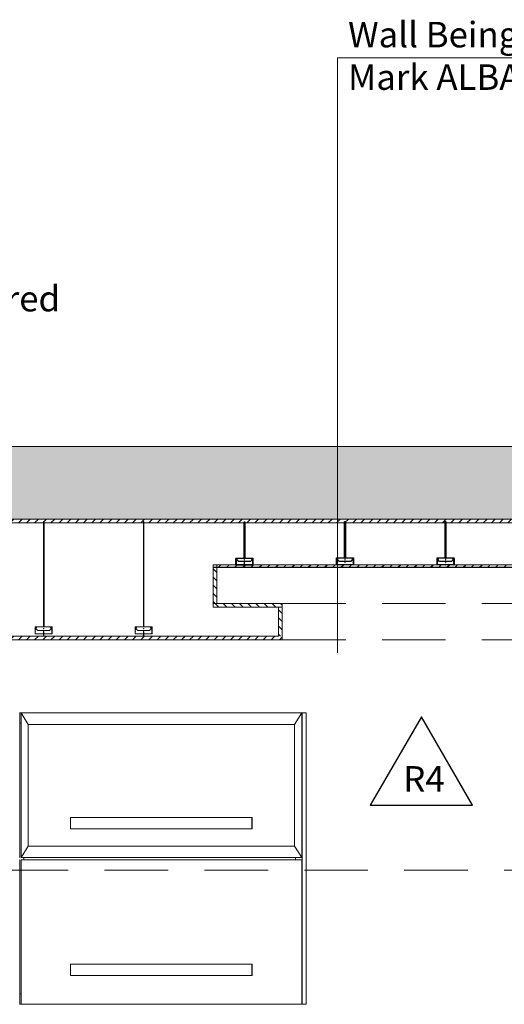
# Model space of a CAD drawing. Units: millimetres. Extents: x 1786 to 2031, y 663 to 768.
# Drawn here: x 1869 to 1870, y 680 to 682 of the extents above; entities that cross this region are included whole.
import ezdxf

# ---------------------------------------------------------------- set-up
doc = ezdxf.new("R2010")
doc.units = ezdxf.units.MM
doc.header["$LTSCALE"] = 0.7
doc.linetypes.add('CONTINUA', pattern=[0])
doc.linetypes.add('LÍNEAS_OCULTAS2', pattern=[0.1875, 0.125, -0.0625])
doc.layers.add('MUEBLES', color=6, linetype='Continuous')
doc.layers.add('TABIQUE DURLOCK', color=8, linetype='Continuous')
pattern_1 = [(135, (3737.932825, -3.196128), (0.01122532015, 0.01122532015), [])]
pattern_2 = [(45, (0, -3), (-0.01122532015, 0.01122532015), [])]

msp = doc.modelspace()

# ---------------------------------------------------------------- hatches: boundary and pattern name
at = {"lineweight": 0}
h = msp.add_hatch(dxfattribs=at)
h.set_pattern_fill('ANSI31', color=252, scale=0.001, style=0)
h.set_pattern_definition([(45, (1358.81904766, 464.86402353), (-8.8388347648e-05, 8.8388347648e-05), [])])
h.paths.add_polyline_path([(1868.8566, 680.531), (1868.8551, 680.53), (1868.8591, 680.53), (1868.8576, 680.531), (1868.8576, 680.5367), (1868.8571, 680.5372), (1868.8566, 680.5367)])
h.paths.add_polyline_path([(1868.8576, 680.543), (1868.8571, 680.5445), (1868.8566, 680.543), (1868.8566, 680.5375), (1868.8567, 680.5376, -0.414214), (1868.8574, 680.5376), (1868.8576, 680.5375)])
h.paths.add_polyline_path([(1868.8571, 680.5372), (1868.8576, 680.5367), (1868.8576, 680.5375), (1868.8574, 680.5376, 0.406245), (1868.8567, 680.5376), (1868.8566, 680.5375), (1868.8566, 680.5367)])
h = msp.add_hatch(dxfattribs=at)
h.set_pattern_fill('ANSI31', color=252, scale=0.001, style=0)
h.set_pattern_definition([(45, (1359.09423486, 464.86399088), (-8.8388347648e-05, 8.8388347648e-05), [])])
h.paths.add_polyline_path([(1869.1317, 680.531), (1869.1302, 680.53), (1869.1342, 680.53), (1869.1327, 680.531), (1869.1327, 680.5367), (1869.1322, 680.5372), (1869.1317, 680.5367)])
h.paths.add_polyline_path([(1869.1327, 680.543), (1869.1322, 680.5445), (1869.1317, 680.543), (1869.1317, 680.5374), (1869.1319, 680.5376, -0.414214), (1869.1326, 680.5376), (1869.1327, 680.5374)])
h.paths.add_polyline_path([(1869.1322, 680.5372), (1869.1327, 680.5367), (1869.1327, 680.5374), (1869.1326, 680.5376, 0.406245), (1869.1319, 680.5376), (1869.1317, 680.5374), (1869.1317, 680.5367)])
at = {"layer": 'MUEBLES'}
msp.add_hatch(color=251, dxfattribs=at).paths.add_polyline_path([(1872.3168, 680.8529), (1872.3168, 681.0524), (1862.2573, 681.0529), (1862.2573, 680.8529)])
h = msp.add_hatch(dxfattribs=at)
h.set_pattern_fill('ANSI31', color=0, scale=0.005, style=0)
h.set_pattern_definition(pattern_2)
h.paths.add_polyline_path([(1870.3226, 680.8529), (1862.4573, 680.8529), (1862.4573, 680.8427), (1870.3226, 680.8427)])
h = msp.add_hatch(dxfattribs=at)
h.set_pattern_fill('ANSI31', color=0, scale=0.005, style=0)
h.set_pattern_definition(pattern_2)
h.paths.add_polyline_path([(1869.3236, 680.7269), (1869.3236, 680.7201), (1870.3226, 680.7201), (1870.3226, 680.7269)])
h = msp.add_hatch(dxfattribs=at)
h.set_pattern_fill('ANSI31', color=0, scale=0.005, style=0)
h.set_pattern_definition([(45, (0, -3.322683), (-0.01122532015, 0.01122532015), [])])
h.paths.add_polyline_path([(1865.5866, 680.5302), (1865.5866, 680.52), (1869.5135, 680.52), (1869.5135, 680.5302)])
at = {"layer": 'TABIQUE DURLOCK', "linetype": 'CONTINUA', "lineweight": 9}
h = msp.add_hatch(dxfattribs=at)
h.set_pattern_fill('ANSI31', color=250, scale=0.005, style=0)
h.set_pattern_definition(pattern_1)
h.paths.add_polyline_path([(1869.3236, 680.7269), (1869.3336, 680.7269), (1869.3336, 680.62), (1869.3236, 680.62)])
h = msp.add_hatch(dxfattribs=at)
h.set_pattern_fill('ANSI31', color=250, scale=0.005, style=0)
h.set_pattern_definition(pattern_1)
h.paths.add_polyline_path([(1869.3236, 680.62), (1869.5135, 680.62), (1869.5135, 680.61), (1869.3236, 680.61)])
h = msp.add_hatch(dxfattribs=at)
h.set_pattern_fill('ANSI31', color=250, scale=0.005, style=0)
h.set_pattern_definition(pattern_1)
h.paths.add_polyline_path([(1869.5135, 680.53), (1869.5035, 680.53), (1869.5035, 680.61), (1869.5135, 680.61)])

# ---------------------------------------------------------------- linework, layer by layer
at = {"color": 252, "lineweight": 0}
for p, q in [((1869.666, 680.4841), (1869.666, 682.1234)), ((1869.666, 682.1234), (1871.0436, 682.1234))]:
    msp.add_line(p, q, dxfattribs=at)
at = {"color": 252, "linetype": 'LÍNEAS_OCULTAS2', "lineweight": 0, "ltscale": 2}
for p, q in [((1869.5135, 680.62), (1872.0203, 680.62)), ((1869.5135, 680.52), (1871.6321, 680.52)), ((1867.3747, 679.8853), (1872.7568, 679.8853))]:
    msp.add_line(p, q, dxfattribs=at)
at = {"lineweight": 18}
msp.add_lwpolyline([(1862.2573, 680.8529), (1872.3168, 680.8529), (1872.3168, 681.0524), (1862.2573, 681.0529)], close=True, dxfattribs=at)
for points in [[(1862.4573, 680.8427), (1870.3226, 680.8427)], [(1864.7846, 680.8527), (1870.3226, 680.8527)]]:
    msp.add_lwpolyline(points, dxfattribs=at)
at = {"color": 252, "lineweight": 0}
for points in [[(1868.8581, 680.5555), (1868.8569, 680.5555), (1868.8569, 680.8459), (1868.8581, 680.8459)], [(1869.1333, 680.5555), (1869.1321, 680.5555), (1869.1321, 680.8458), (1869.1333, 680.8458)]]:
    msp.add_lwpolyline(points, close=True, dxfattribs=at)
for points in [[(1868.8571, 680.5555), (1868.8339, 680.5555), (1868.8339, 680.5545), (1868.8372, 680.5537, -1), (1868.8368, 680.552), (1868.8352, 680.5524, 0.767327), (1868.8347, 680.5516), (1868.8408, 680.5455), (1868.8571, 680.5455), (1868.8733, 680.5455), (1868.8794, 680.5516, 0.767327), (1868.8789, 680.5524), (1868.8773, 680.552, -1), (1868.8769, 680.5537), (1868.8802, 680.5545), (1868.8802, 680.5555)], [(1869.1322, 680.5555), (1869.1091, 680.5555), (1869.1091, 680.5545), (1869.1124, 680.5536, -1), (1869.112, 680.552), (1869.1104, 680.5524, 0.767327), (1869.1099, 680.5516), (1869.116, 680.5455), (1869.1322, 680.5455), (1869.1485, 680.5455), (1869.1546, 680.5516, 0.767327), (1869.1541, 680.5524), (1869.1525, 680.552, -1), (1869.1521, 680.5536), (1869.1554, 680.5545), (1869.1554, 680.5555)]]:
    msp.add_lwpolyline(points, format="xyb", close=True, dxfattribs=at)
for points in [[(1868.8574, 680.5376, 0.414214), (1868.8567, 680.5376), (1868.8563, 680.5372, -0.198912), (1868.856, 680.537), (1868.8345, 680.537, -0.414214), (1868.8341, 680.5374), (1868.8341, 680.5415, -0.221672), (1868.8342, 680.5418, 0.469936), (1868.8342, 680.5433, -0.221672), (1868.8341, 680.5436), (1868.8341, 680.5475, -0.375597), (1868.8342, 680.5478, 0.476929), (1868.8342, 680.5493, -0.221672), (1868.8341, 680.5496), (1868.8341, 680.5534, -0.493145), (1868.8346, 680.5538), (1868.8371, 680.5531, -1), (1868.8369, 680.5526), (1868.8349, 680.5531), (1868.8348, 680.5527), (1868.8368, 680.5521, 1), (1868.8372, 680.5536), (1868.8342, 680.5544, 0.493145), (1868.8336, 680.5539), (1868.8336, 680.5493, 0.284917), (1868.8338, 680.549, -0.62203), (1868.8338, 680.5481, 0.339971), (1868.8336, 680.5477), (1868.8336, 680.5433, 0.284917), (1868.8338, 680.543, -0.623438), (1868.8338, 680.5421, 0.348473), (1868.8336, 680.5417), (1868.8336, 680.5369, 0.414214), (1868.834, 680.5365), (1868.8562, 680.5365, 0.198912), (1868.8565, 680.5367), (1868.8571, 680.5372), (1868.8576, 680.5367, 0.198912), (1868.8579, 680.5365), (1868.8802, 680.5365, 0.414214), (1868.8806, 680.5369), (1868.8806, 680.5417, 0.348473), (1868.8803, 680.5421, -0.623438), (1868.8803, 680.543, 0.284917), (1868.8806, 680.5433), (1868.8806, 680.5477, 0.339971), (1868.8803, 680.5481, -0.62203), (1868.8803, 680.549, 0.284917), (1868.8806, 680.5493), (1868.8806, 680.5539, 0.493145), (1868.8799, 680.5544), (1868.8769, 680.5536, 1), (1868.8773, 680.5521), (1868.8793, 680.5527), (1868.8792, 680.5531), (1868.8772, 680.5526, -1), (1868.8771, 680.5531), (1868.8796, 680.5538, -0.493145), (1868.8801, 680.5534), (1868.8801, 680.5496, -0.221672), (1868.8799, 680.5493, 0.476929), (1868.8799, 680.5478, -0.375597), (1868.8801, 680.5475), (1868.8801, 680.5436, -0.221672), (1868.8799, 680.5433, 0.469936), (1868.8799, 680.5418, -0.221672), (1868.8801, 680.5415), (1868.8801, 680.5374, -0.414214), (1868.8797, 680.537), (1868.8581, 680.537, -0.198912), (1868.8579, 680.5372), (1868.8574, 680.5376)], [(1869.1326, 680.5376, 0.414214), (1869.1319, 680.5376), (1869.1314, 680.5371, -0.198912), (1869.1312, 680.537), (1869.1096, 680.537, -0.414214), (1869.1092, 680.5374), (1869.1092, 680.5414, -0.221672), (1869.1094, 680.5417, 0.469936), (1869.1094, 680.5433, -0.221672), (1869.1092, 680.5436), (1869.1092, 680.5474, -0.375597), (1869.1094, 680.5477, 0.476929), (1869.1094, 680.5493, -0.221672), (1869.1092, 680.5496), (1869.1092, 680.5533, -0.493145), (1869.1097, 680.5537), (1869.1122, 680.5531, -1), (1869.1121, 680.5526), (1869.1101, 680.5531), (1869.11, 680.5526), (1869.112, 680.5521, 1), (1869.1124, 680.5535), (1869.1094, 680.5543, 0.493145), (1869.1087, 680.5539), (1869.1087, 680.5493, 0.284917), (1869.109, 680.549, -0.62203), (1869.109, 680.5481, 0.339971), (1869.1087, 680.5477), (1869.1087, 680.5433, 0.284917), (1869.109, 680.543, -0.623438), (1869.109, 680.5421, 0.348473), (1869.1087, 680.5417), (1869.1087, 680.5369, 0.414214), (1869.1091, 680.5365), (1869.1314, 680.5365, 0.198912), (1869.1317, 680.5366), (1869.1322, 680.5372), (1869.1328, 680.5366, 0.198912), (1869.1331, 680.5365), (1869.1553, 680.5365, 0.414214), (1869.1557, 680.5369), (1869.1557, 680.5417, 0.348473), (1869.1555, 680.5421, -0.623438), (1869.1555, 680.543, 0.284917), (1869.1557, 680.5433), (1869.1557, 680.5477, 0.339971), (1869.1555, 680.5481, -0.62203), (1869.1555, 680.549, 0.284917), (1869.1557, 680.5493), (1869.1557, 680.5539, 0.493145), (1869.1551, 680.5543), (1869.1521, 680.5535, 1), (1869.1525, 680.5521), (1869.1545, 680.5526), (1869.1544, 680.5531), (1869.1524, 680.5526, -1), (1869.1523, 680.5531), (1869.1547, 680.5537, -0.493145), (1869.1552, 680.5533), (1869.1552, 680.5496, -0.221672), (1869.1551, 680.5493, 0.476929), (1869.1551, 680.5477, -0.375597), (1869.1552, 680.5474), (1869.1552, 680.5436, -0.221672), (1869.1551, 680.5433, 0.469936), (1869.1551, 680.5417, -0.221672), (1869.1552, 680.5414), (1869.1552, 680.5374, -0.414214), (1869.1548, 680.537), (1869.1333, 680.537, -0.198912), (1869.133, 680.5371), (1869.1326, 680.5376)]]:
    msp.add_lwpolyline(points, format="xyb", dxfattribs=at)
for points in [[(1868.8571, 680.5445), (1868.8576, 680.543), (1868.8576, 680.531), (1868.8591, 680.53), (1868.8551, 680.53), (1868.8566, 680.531), (1868.8566, 680.543), (1868.8571, 680.5445)], [(1869.1322, 680.5445), (1869.1327, 680.543), (1869.1327, 680.531), (1869.1342, 680.53), (1869.1302, 680.53), (1869.1317, 680.531), (1869.1317, 680.543), (1869.1322, 680.5445)]]:
    msp.add_lwpolyline(points, dxfattribs=at)
msp.add_lwpolyline([(1869.8968, 680.3079), (1869.7562, 680.0644), (1870.0374, 680.0644)], close=True)
for centre, start, end in [((1868.8571, 680.5505), 90, 270), ((1868.8571, 680.5505), 270, 90), ((1869.1322, 680.5505), 90, 270), ((1869.1322, 680.5505), 270, 90)]:
    msp.add_arc(centre, 0.0005, start, end, dxfattribs=at)
at = {"layer": 'MUEBLES', "color": 0}
msp.add_line((1869.3236, 680.7201), (1870.3226, 680.7201), dxfattribs=at)
at = {"layer": 'MUEBLES', "color": 251, "linetype": 'Continuous', "lineweight": 0}
for p, q in [((1868.7909, 680.3186), (1868.7916, 680.3186)), ((1868.7916, 680.3186), (1868.7949, 680.3186)), ((1868.7916, 680.2902), (1868.7916, 680.3186)), ((1868.8149, 680.287), (1868.7949, 680.3186)), ((1868.7949, 680.3186), (1868.7949, 680.2902)), ((1868.7949, 680.3186), (1869.5675, 680.3186)), ((1869.5675, 680.3186), (1869.5475, 680.287)), ((1869.5675, 680.3186), (1869.5675, 679.9204)), ((1869.5682, 680.3186), (1869.5675, 680.3186)), ((1869.5682, 680.3186), (1869.5682, 679.9204)), ((1869.5792, 680.3186), (1869.5682, 680.3186)), ((1869.5792, 680.3186), (1869.5792, 679.516)), ((1868.7949, 680.2902), (1868.7916, 680.2902)), ((1868.7916, 679.9204), (1868.7916, 680.2902)), ((1868.7949, 680.2902), (1868.7949, 679.9204)), ((1868.8149, 680.287), (1868.8149, 679.952)), ((1869.5475, 680.287), (1868.8149, 680.287)), ((1869.5475, 679.952), (1869.5475, 680.287)), ((1868.9306, 680.031), (1868.9306, 679.9994)), ((1868.9306, 680.031), (1869.4303, 680.031)), ((1869.4303, 679.9994), (1869.4303, 680.031)), ((1869.431, 680.031), (1869.4303, 680.031)), ((1869.431, 679.9994), (1869.431, 680.031)), ((1868.9306, 679.9994), (1869.4303, 679.9994)), ((1869.431, 679.9994), (1869.4303, 679.9994)), ((1868.7949, 679.9204), (1868.8149, 679.952)), ((1868.8149, 679.952), (1869.5475, 679.952)), ((1869.5475, 679.952), (1869.5675, 679.9204)), ((1868.7909, 679.9204), (1868.7916, 679.9204)), ((1868.7916, 679.9141), (1868.7909, 679.9141)), ((1868.7916, 679.9141), (1868.7916, 679.5444)), ((1868.7949, 679.9204), (1868.8026, 679.9204)), ((1868.7949, 679.9141), (1868.7949, 679.5444)), ((1868.8026, 679.9141), (1868.7949, 679.9141)), ((1868.8026, 679.9204), (1868.8026, 679.9141)), ((1868.8026, 679.9204), (1869.5502, 679.9204)), ((1869.5502, 679.9141), (1868.8026, 679.9141)), ((1869.5502, 679.9141), (1869.5502, 679.9204)), ((1869.5675, 679.9204), (1869.5502, 679.9204)), ((1869.5502, 679.9141), (1869.5675, 679.9141)), ((1869.5682, 679.9204), (1869.5675, 679.9204)), ((1869.5675, 679.9141), (1869.5682, 679.9141)), ((1869.5675, 679.9141), (1869.5675, 679.516)), ((1869.5682, 679.9204), (1869.5682, 679.9141)), ((1869.5682, 679.9141), (1869.5682, 679.516)), ((1868.9306, 679.595), (1868.9306, 679.6266)), ((1868.9306, 679.6266), (1869.4303, 679.6266)), ((1869.431, 679.6266), (1869.4303, 679.6266)), ((1869.4303, 679.6266), (1869.4303, 679.595)), ((1869.431, 679.6266), (1869.431, 679.595)), ((1868.9306, 679.595), (1869.4303, 679.595)), ((1869.431, 679.595), (1869.4303, 679.595)), ((1868.7949, 679.5444), (1868.7916, 679.5444)), ((1868.7916, 679.5444), (1868.7916, 679.516)), ((1868.7949, 679.5444), (1868.7949, 679.516)), ((1868.7909, 679.516), (1868.7916, 679.516)), ((1868.7916, 679.516), (1868.7949, 679.516)), ((1868.7949, 679.516), (1869.5675, 679.516)), ((1869.5682, 679.516), (1869.5675, 679.516)), ((1869.5682, 679.516), (1869.5792, 679.516))]:
    msp.add_line(p, q, dxfattribs=at)
at = {"layer": 'TABIQUE DURLOCK'}
for p, q in [((1869.4087, 680.7455), (1869.4087, 680.8455)), ((1869.4087, 680.8455), (1869.4108, 680.8455)), ((1869.4108, 680.8432), (1869.4087, 680.8454)), ((1869.4108, 680.8415), (1869.4087, 680.8436)), ((1869.4108, 680.8397), (1869.4087, 680.8418)), ((1869.4108, 680.8379), (1869.4087, 680.8401)), ((1869.4108, 680.8362), (1869.4087, 680.8383)), ((1869.4108, 680.8344), (1869.4087, 680.8365)), ((1869.4108, 680.8326), (1869.4087, 680.8348)), ((1869.4108, 680.8309), (1869.4087, 680.833)), ((1869.4108, 680.8291), (1869.4087, 680.8312)), ((1869.4108, 680.8273), (1869.4087, 680.8295)), ((1869.4108, 680.8256), (1869.4087, 680.8277)), ((1869.4108, 680.845), (1869.4104, 680.8455)), ((1869.4108, 680.8455), (1869.4108, 680.7455)), ((1869.6855, 680.7457), (1869.6855, 680.8457)), ((1869.6855, 680.8457), (1869.6876, 680.8457)), ((1869.6876, 680.8435), (1869.6855, 680.8456)), ((1869.6876, 680.8417), (1869.6855, 680.8439)), ((1869.6876, 680.84), (1869.6855, 680.8421)), ((1869.6876, 680.8382), (1869.6855, 680.8403)), ((1869.6876, 680.8364), (1869.6855, 680.8386)), ((1869.6876, 680.8347), (1869.6855, 680.8368)), ((1869.6876, 680.8329), (1869.6855, 680.835)), ((1869.6876, 680.8311), (1869.6855, 680.8332)), ((1869.6876, 680.8294), (1869.6855, 680.8315)), ((1869.6876, 680.8276), (1869.6855, 680.8297)), ((1869.6876, 680.8258), (1869.6855, 680.8279)), ((1869.6876, 680.8453), (1869.6871, 680.8457)), ((1869.6876, 680.8457), (1869.6876, 680.7457)), ((1869.9623, 680.746), (1869.9623, 680.846)), ((1869.9623, 680.846), (1869.9644, 680.846)), ((1869.9644, 680.8438), (1869.9623, 680.8459)), ((1869.9644, 680.842), (1869.9623, 680.8441)), ((1869.9644, 680.8402), (1869.9623, 680.8424)), ((1869.9644, 680.8385), (1869.9623, 680.8406)), ((1869.9644, 680.8367), (1869.9623, 680.8388)), ((1869.9644, 680.8349), (1869.9623, 680.8371)), ((1869.9644, 680.8332), (1869.9623, 680.8353)), ((1869.9644, 680.8314), (1869.9623, 680.8335)), ((1869.9644, 680.8296), (1869.9623, 680.8318)), ((1869.9644, 680.8279), (1869.9623, 680.83)), ((1869.9644, 680.8261), (1869.9623, 680.8282)), ((1869.9644, 680.8243), (1869.9623, 680.8265)), ((1869.9644, 680.8455), (1869.9639, 680.846)), ((1869.9644, 680.846), (1869.9644, 680.746)), ((1869.4108, 680.8238), (1869.4087, 680.8259)), ((1869.4108, 680.822), (1869.4087, 680.8242)), ((1869.4108, 680.8203), (1869.4087, 680.8224)), ((1869.4108, 680.8185), (1869.4087, 680.8206)), ((1869.4108, 680.8167), (1869.4087, 680.8188)), ((1869.4108, 680.815), (1869.4087, 680.8171)), ((1869.4108, 680.8132), (1869.4087, 680.8153)), ((1869.4108, 680.8114), (1869.4087, 680.8135)), ((1869.4108, 680.8097), (1869.4087, 680.8118)), ((1869.4108, 680.8079), (1869.4087, 680.81)), ((1869.4108, 680.8061), (1869.4087, 680.8082)), ((1869.4108, 680.8044), (1869.4087, 680.8065)), ((1869.4108, 680.8026), (1869.4087, 680.8047)), ((1869.4108, 680.8008), (1869.4087, 680.8029)), ((1869.4108, 680.7991), (1869.4087, 680.8012)), ((1869.4108, 680.7973), (1869.4087, 680.7994)), ((1869.6876, 680.8241), (1869.6855, 680.8262)), ((1869.6876, 680.8223), (1869.6855, 680.8244)), ((1869.6876, 680.8205), (1869.6855, 680.8226)), ((1869.6876, 680.8188), (1869.6855, 680.8209)), ((1869.6876, 680.817), (1869.6855, 680.8191)), ((1869.6876, 680.8152), (1869.6855, 680.8173)), ((1869.6876, 680.8134), (1869.6855, 680.8156)), ((1869.6876, 680.8117), (1869.6855, 680.8138)), ((1869.6876, 680.8099), (1869.6855, 680.812)), ((1869.6876, 680.8081), (1869.6855, 680.8103)), ((1869.6876, 680.8064), (1869.6855, 680.8085)), ((1869.6876, 680.8046), (1869.6855, 680.8067)), ((1869.6876, 680.8028), (1869.6855, 680.805)), ((1869.6876, 680.8011), (1869.6855, 680.8032)), ((1869.6876, 680.7993), (1869.6855, 680.8014)), ((1869.6876, 680.7975), (1869.6855, 680.7997)), ((1869.9644, 680.8226), (1869.9623, 680.8247)), ((1869.9644, 680.8208), (1869.9623, 680.8229)), ((1869.9644, 680.819), (1869.9623, 680.8212)), ((1869.9644, 680.8173), (1869.9623, 680.8194)), ((1869.9644, 680.8155), (1869.9623, 680.8176)), ((1869.9644, 680.8137), (1869.9623, 680.8158)), ((1869.9644, 680.812), (1869.9623, 680.8141)), ((1869.9644, 680.8102), (1869.9623, 680.8123)), ((1869.9644, 680.8084), (1869.9623, 680.8105)), ((1869.9644, 680.8067), (1869.9623, 680.8088)), ((1869.9644, 680.8049), (1869.9623, 680.807)), ((1869.9644, 680.8031), (1869.9623, 680.8052)), ((1869.9644, 680.8014), (1869.9623, 680.8035)), ((1869.9644, 680.7996), (1869.9623, 680.8017)), ((1869.9644, 680.7978), (1869.9623, 680.7999)), ((1869.4108, 680.7955), (1869.4087, 680.7976)), ((1869.4108, 680.7937), (1869.4087, 680.7959)), ((1869.4108, 680.792), (1869.4087, 680.7941)), ((1869.4108, 680.7902), (1869.4087, 680.7923)), ((1869.4108, 680.7884), (1869.4087, 680.7906)), ((1869.4108, 680.7867), (1869.4087, 680.7888)), ((1869.4108, 680.7849), (1869.4087, 680.787)), ((1869.4108, 680.7831), (1869.4087, 680.7853)), ((1869.4108, 680.7814), (1869.4087, 680.7835)), ((1869.4108, 680.7796), (1869.4087, 680.7817)), ((1869.4108, 680.7778), (1869.4087, 680.78)), ((1869.4108, 680.7761), (1869.4087, 680.7782)), ((1869.4108, 680.7743), (1869.4087, 680.7764)), ((1869.4108, 680.7725), (1869.4087, 680.7747)), ((1869.4108, 680.7708), (1869.4087, 680.7729)), ((1869.6876, 680.7958), (1869.6855, 680.7979)), ((1869.6876, 680.794), (1869.6855, 680.7961)), ((1869.6876, 680.7922), (1869.6855, 680.7944)), ((1869.6876, 680.7905), (1869.6855, 680.7926)), ((1869.6876, 680.7887), (1869.6855, 680.7908)), ((1869.6876, 680.7869), (1869.6855, 680.7891)), ((1869.6876, 680.7852), (1869.6855, 680.7873)), ((1869.6876, 680.7834), (1869.6855, 680.7855)), ((1869.6876, 680.7816), (1869.6855, 680.7837)), ((1869.6876, 680.7799), (1869.6855, 680.782)), ((1869.6876, 680.7781), (1869.6855, 680.7802)), ((1869.6876, 680.7763), (1869.6855, 680.7784)), ((1869.6876, 680.7746), (1869.6855, 680.7767)), ((1869.6876, 680.7728), (1869.6855, 680.7749)), ((1869.6876, 680.771), (1869.6855, 680.7731)), ((1869.9644, 680.7961), (1869.9623, 680.7982)), ((1869.9644, 680.7943), (1869.9623, 680.7964)), ((1869.9644, 680.7925), (1869.9623, 680.7946)), ((1869.9644, 680.7907), (1869.9623, 680.7929)), ((1869.9644, 680.789), (1869.9623, 680.7911)), ((1869.9644, 680.7872), (1869.9623, 680.7893)), ((1869.9644, 680.7854), (1869.9623, 680.7876)), ((1869.9644, 680.7837), (1869.9623, 680.7858)), ((1869.9644, 680.7819), (1869.9623, 680.784)), ((1869.9644, 680.7801), (1869.9623, 680.7823)), ((1869.9644, 680.7784), (1869.9623, 680.7805)), ((1869.9644, 680.7766), (1869.9623, 680.7787)), ((1869.9644, 680.7748), (1869.9623, 680.777)), ((1869.9644, 680.7731), (1869.9623, 680.7752)), ((1869.9644, 680.7713), (1869.9623, 680.7734)), ((1869.3866, 680.7445), (1869.3866, 680.7455)), ((1869.3866, 680.7455), (1869.4098, 680.7455)), ((1869.4108, 680.769), (1869.4087, 680.7711)), ((1869.4108, 680.7672), (1869.4087, 680.7694)), ((1869.4108, 680.7655), (1869.4087, 680.7676)), ((1869.4108, 680.7637), (1869.4087, 680.7658)), ((1869.4108, 680.7619), (1869.4087, 680.764)), ((1869.4108, 680.7602), (1869.4087, 680.7623)), ((1869.4108, 680.7584), (1869.4087, 680.7605)), ((1869.4108, 680.7566), (1869.4087, 680.7587)), ((1869.4108, 680.7549), (1869.4087, 680.757)), ((1869.4108, 680.7531), (1869.4087, 680.7552)), ((1869.4108, 680.7513), (1869.4087, 680.7534)), ((1869.4108, 680.7496), (1869.4087, 680.7517)), ((1869.4108, 680.7478), (1869.4087, 680.7499)), ((1869.4108, 680.746), (1869.4087, 680.7481)), ((1869.4096, 680.7455), (1869.4087, 680.7464)), ((1869.4108, 680.7455), (1869.4087, 680.7455)), ((1869.4098, 680.7455), (1869.4329, 680.7455)), ((1869.4329, 680.7455), (1869.4329, 680.7445)), ((1869.6634, 680.7447), (1869.6634, 680.7457)), ((1869.6634, 680.7457), (1869.6865, 680.7457)), ((1869.6876, 680.7693), (1869.6855, 680.7714)), ((1869.6876, 680.7675), (1869.6855, 680.7696)), ((1869.6876, 680.7657), (1869.6855, 680.7678)), ((1869.6876, 680.764), (1869.6855, 680.7661)), ((1869.6876, 680.7622), (1869.6855, 680.7643)), ((1869.6876, 680.7604), (1869.6855, 680.7625)), ((1869.6876, 680.7586), (1869.6855, 680.7608)), ((1869.6876, 680.7569), (1869.6855, 680.759)), ((1869.6876, 680.7551), (1869.6855, 680.7572)), ((1869.6876, 680.7533), (1869.6855, 680.7555)), ((1869.6876, 680.7516), (1869.6855, 680.7537)), ((1869.6876, 680.7498), (1869.6855, 680.7519)), ((1869.6876, 680.748), (1869.6855, 680.7502)), ((1869.6876, 680.7463), (1869.6855, 680.7484)), ((1869.6864, 680.7457), (1869.6855, 680.7466)), ((1869.6876, 680.7457), (1869.6855, 680.7457)), ((1869.6865, 680.7457), (1869.7097, 680.7457)), ((1869.7097, 680.7457), (1869.7097, 680.7447)), ((1869.9402, 680.745), (1869.9402, 680.746)), ((1869.9402, 680.746), (1869.9633, 680.746)), ((1869.9435, 680.7441), (1869.9402, 680.745)), ((1869.9404, 680.7448), (1869.9434, 680.744)), ((1869.9644, 680.7695), (1869.9623, 680.7717)), ((1869.9644, 680.7678), (1869.9623, 680.7699)), ((1869.9644, 680.766), (1869.9623, 680.7681)), ((1869.9644, 680.7642), (1869.9623, 680.7664)), ((1869.9644, 680.7625), (1869.9623, 680.7646)), ((1869.9644, 680.7607), (1869.9623, 680.7628)), ((1869.9644, 680.7589), (1869.9623, 680.761)), ((1869.9644, 680.7572), (1869.9623, 680.7593)), ((1869.9644, 680.7554), (1869.9623, 680.7575)), ((1869.9644, 680.7536), (1869.9623, 680.7557)), ((1869.9644, 680.7519), (1869.9623, 680.754)), ((1869.9644, 680.7501), (1869.9623, 680.7522)), ((1869.9644, 680.7483), (1869.9623, 680.7504)), ((1869.9644, 680.7466), (1869.9623, 680.7487)), ((1869.9632, 680.746), (1869.9623, 680.7469)), ((1869.9644, 680.746), (1869.9623, 680.746)), ((1869.9633, 680.746), (1869.9864, 680.746)), ((1869.9864, 680.745), (1869.9832, 680.7441)), ((1869.9832, 680.744), (1869.9862, 680.7448)), ((1869.9864, 680.746), (1869.9864, 680.745)), ((1869.3863, 680.7393), (1869.3863, 680.7438)), ((1869.3863, 680.7333), (1869.3863, 680.7377)), ((1869.3863, 680.7269), (1869.3863, 680.7317)), ((1869.3899, 680.7436), (1869.3866, 680.7445)), ((1869.4089, 680.7265), (1869.3867, 680.7265)), ((1869.3868, 680.7433), (1869.3868, 680.7395)), ((1869.3868, 680.7374), (1869.3868, 680.7335)), ((1869.3868, 680.7314), (1869.3868, 680.7274)), ((1869.3869, 680.7443), (1869.3899, 680.7435)), ((1869.3872, 680.727), (1869.4087, 680.727)), ((1869.3898, 680.743), (1869.3873, 680.7437)), ((1869.3935, 680.7355), (1869.3874, 680.7415)), ((1869.3875, 680.7426), (1869.3876, 680.7431)), ((1869.3895, 680.7421), (1869.3875, 680.7426)), ((1869.3876, 680.7431), (1869.3896, 680.7425)), ((1869.3879, 680.7424), (1869.3895, 680.742)), ((1869.4098, 680.7355), (1869.3935, 680.7355)), ((1869.409, 680.7271), (1869.4094, 680.7275)), ((1869.4098, 680.7272), (1869.4092, 680.7266)), ((1869.426, 680.7355), (1869.4098, 680.7355)), ((1869.4103, 680.7266), (1869.4098, 680.7272)), ((1869.4101, 680.7275), (1869.4106, 680.7271)), ((1869.4329, 680.7265), (1869.4106, 680.7265)), ((1869.4108, 680.727), (1869.4324, 680.727)), ((1869.4321, 680.7415), (1869.426, 680.7355)), ((1869.4329, 680.7445), (1869.4296, 680.7436)), ((1869.4296, 680.7435), (1869.4326, 680.7443)), ((1869.4323, 680.7437), (1869.4298, 680.743)), ((1869.4299, 680.7425), (1869.4319, 680.7431)), ((1869.432, 680.7426), (1869.43, 680.7421)), ((1869.4301, 680.742), (1869.4316, 680.7424)), ((1869.4319, 680.7431), (1869.432, 680.7426)), ((1869.4328, 680.7395), (1869.4328, 680.7433)), ((1869.4328, 680.7335), (1869.4328, 680.7374)), ((1869.4328, 680.7274), (1869.4328, 680.7314)), ((1869.4333, 680.7438), (1869.4333, 680.7393)), ((1869.4333, 680.7377), (1869.4333, 680.7333)), ((1869.4333, 680.7317), (1869.4333, 680.7269)), ((1869.663, 680.7395), (1869.663, 680.7441)), ((1869.663, 680.7335), (1869.663, 680.7379)), ((1869.663, 680.7271), (1869.663, 680.7319)), ((1869.6667, 680.7439), (1869.6634, 680.7447)), ((1869.6857, 680.7267), (1869.6634, 680.7267)), ((1869.6635, 680.7436), (1869.6635, 680.7398)), ((1869.6635, 680.7377), (1869.6635, 680.7338)), ((1869.6635, 680.7317), (1869.6635, 680.7276)), ((1869.6637, 680.7446), (1869.6667, 680.7438)), ((1869.6639, 680.7272), (1869.6855, 680.7272)), ((1869.6665, 680.7433), (1869.664, 680.7439)), ((1869.6703, 680.7357), (1869.6642, 680.7418)), ((1869.6643, 680.7428), (1869.6644, 680.7433)), ((1869.6663, 680.7423), (1869.6643, 680.7428)), ((1869.6644, 680.7433), (1869.6664, 680.7428)), ((1869.6647, 680.7426), (1869.6662, 680.7422)), ((1869.6865, 680.7357), (1869.6703, 680.7357)), ((1869.6857, 680.7273), (1869.6862, 680.7278)), ((1869.6865, 680.7274), (1869.6859, 680.7268)), ((1869.7028, 680.7357), (1869.6865, 680.7357)), ((1869.6871, 680.7268), (1869.6865, 680.7274)), ((1869.6869, 680.7278), (1869.6873, 680.7273)), ((1869.7096, 680.7267), (1869.6874, 680.7267)), ((1869.6876, 680.7272), (1869.7091, 680.7272)), ((1869.7089, 680.7418), (1869.7028, 680.7357)), ((1869.7097, 680.7447), (1869.7064, 680.7439)), ((1869.7064, 680.7438), (1869.7094, 680.7446)), ((1869.709, 680.7439), (1869.7065, 680.7433)), ((1869.7067, 680.7428), (1869.7087, 680.7433)), ((1869.7088, 680.7428), (1869.7068, 680.7423)), ((1869.7068, 680.7422), (1869.7084, 680.7426)), ((1869.7087, 680.7433), (1869.7088, 680.7428)), ((1869.7095, 680.7398), (1869.7095, 680.7436)), ((1869.7095, 680.7338), (1869.7095, 680.7377)), ((1869.7095, 680.7276), (1869.7095, 680.7317)), ((1869.71, 680.7441), (1869.71, 680.7395)), ((1869.71, 680.7379), (1869.71, 680.7335)), ((1869.71, 680.7319), (1869.71, 680.7271)), ((1869.9398, 680.7398), (1869.9398, 680.7444)), ((1869.9398, 680.7338), (1869.9398, 680.7382)), ((1869.9398, 680.7274), (1869.9398, 680.7322)), ((1869.9624, 680.727), (1869.9402, 680.727)), ((1869.9403, 680.7438), (1869.9403, 680.7401)), ((1869.9403, 680.7379), (1869.9403, 680.7341)), ((1869.9403, 680.7319), (1869.9403, 680.7279)), ((1869.9407, 680.7275), (1869.9622, 680.7275)), ((1869.9433, 680.7436), (1869.9408, 680.7442)), ((1869.941, 680.7431), (1869.9412, 680.7436)), ((1869.9431, 680.7426), (1869.941, 680.7431)), ((1869.947, 680.736), (1869.941, 680.7421)), ((1869.9412, 680.7436), (1869.9432, 680.7431)), ((1869.9415, 680.7429), (1869.943, 680.7425)), ((1869.9633, 680.736), (1869.947, 680.736)), ((1869.9625, 680.7276), (1869.963, 680.7281)), ((1869.9633, 680.7277), (1869.9627, 680.7271)), ((1869.9796, 680.736), (1869.9633, 680.736)), ((1869.9639, 680.7271), (1869.9633, 680.7277)), ((1869.9637, 680.7281), (1869.9641, 680.7276)), ((1869.9864, 680.727), (1869.9642, 680.727)), ((1869.9644, 680.7275), (1869.9859, 680.7275)), ((1869.9857, 680.7421), (1869.9796, 680.736)), ((1869.9858, 680.7442), (1869.9833, 680.7436)), ((1869.9835, 680.7431), (1869.9855, 680.7436)), ((1869.9856, 680.7431), (1869.9836, 680.7426)), ((1869.9836, 680.7425), (1869.9852, 680.7429)), ((1869.9855, 680.7436), (1869.9856, 680.7431)), ((1869.9863, 680.7401), (1869.9863, 680.7438)), ((1869.9863, 680.7341), (1869.9863, 680.7379)), ((1869.9863, 680.7279), (1869.9863, 680.7319)), ((1869.9868, 680.7444), (1869.9868, 680.7398)), ((1869.9868, 680.7382), (1869.9868, 680.7338)), ((1869.9868, 680.7322), (1869.9868, 680.7274))]:
    msp.add_line(p, q, dxfattribs=at)
at = {"layer": 'TABIQUE DURLOCK', "color": 250, "linetype": 'CONTINUA', "lineweight": 9}
for p, q in [((1869.3236, 680.61), (1869.3236, 680.7269)), ((1870.3226, 680.7269), (1869.3236, 680.7269)), ((1870.3226, 680.7201), (1869.3236, 680.7201)), ((1869.3336, 680.62), (1869.3336, 680.7269)), ((1869.5135, 680.62), (1869.3236, 680.62)), ((1869.5135, 680.61), (1869.3236, 680.61)), ((1869.5035, 680.53), (1869.5035, 680.61)), ((1869.5135, 680.52), (1869.5135, 680.62))]:
    msp.add_line(p, q, dxfattribs=at)
at = {"layer": 'TABIQUE DURLOCK', "color": 252, "lineweight": 0}
for p, q in [((1869.4098, 680.7344), (1869.4093, 680.7329)), ((1869.4103, 680.7323), (1869.4093, 680.7332)), ((1869.4103, 680.7321), (1869.4093, 680.7331)), ((1869.4093, 680.7329), (1869.4093, 680.7209)), ((1869.4103, 680.7319), (1869.4093, 680.7329)), ((1869.4103, 680.7318), (1869.4093, 680.7328)), ((1869.4103, 680.7316), (1869.4093, 680.7326)), ((1869.4103, 680.7314), (1869.4093, 680.7324)), ((1869.4103, 680.7312), (1869.4093, 680.7322)), ((1869.4103, 680.731), (1869.4093, 680.732)), ((1869.4103, 680.7309), (1869.4093, 680.7319)), ((1869.4103, 680.7307), (1869.4093, 680.7317)), ((1869.4103, 680.7305), (1869.4093, 680.7315)), ((1869.4103, 680.7326), (1869.4094, 680.7335)), ((1869.4103, 680.7325), (1869.4094, 680.7333)), ((1869.4102, 680.733), (1869.4095, 680.7337)), ((1869.4103, 680.7328), (1869.4095, 680.7336)), ((1869.4101, 680.7335), (1869.4096, 680.734)), ((1869.4101, 680.7333), (1869.4096, 680.7339)), ((1869.4098, 680.7343), (1869.4097, 680.7344)), ((1869.4099, 680.7341), (1869.4097, 680.7343)), ((1869.41, 680.7338), (1869.4097, 680.7341)), ((1869.4103, 680.7329), (1869.4098, 680.7344)), ((1869.4103, 680.7209), (1869.4103, 680.7329)), ((1869.6865, 680.7347), (1869.686, 680.7332)), ((1869.6869, 680.7335), (1869.6863, 680.7341)), ((1869.687, 680.7333), (1869.6863, 680.734)), ((1869.6868, 680.7341), (1869.6864, 680.7344)), ((1869.6868, 680.7338), (1869.6864, 680.7342)), ((1869.687, 680.7332), (1869.6865, 680.7347)), ((1869.6866, 680.7346), (1869.6865, 680.7346)), ((1869.6867, 680.7343), (1869.6865, 680.7345)), ((1869.9633, 680.735), (1869.9628, 680.7335)), ((1869.9638, 680.7333), (1869.963, 680.7341)), ((1869.9638, 680.7332), (1869.963, 680.734)), ((1869.9637, 680.7338), (1869.9631, 680.7344)), ((1869.9638, 680.7335), (1869.9631, 680.7343)), ((1869.9635, 680.7343), (1869.9632, 680.7347)), ((1869.9636, 680.7341), (1869.9632, 680.7345)), ((1869.9638, 680.7335), (1869.9633, 680.735)), ((1869.9634, 680.7349), (1869.9633, 680.7349)), ((1869.9634, 680.7346), (1869.9633, 680.7348))]:
    msp.add_line(p, q, dxfattribs=at)
at = {"layer": 'TABIQUE DURLOCK', "color": 250, "linetype": 'CONTINUA', "lineweight": 9}
for points in [[(1865.5866, 680.53), (1869.5035, 680.53)], [(1865.5866, 680.52), (1869.5135, 680.52)]]:
    msp.add_lwpolyline(points, dxfattribs=at)
at = {"layer": 'TABIQUE DURLOCK'}
for centre, radius, start, end in [((1869.9403, 680.7444), 0.0005, 75, 180), ((1869.9863, 680.7444), 0.0005, 0, 105), ((1869.3868, 680.7438), 0.0005, 75, 180), ((1869.3867, 680.7393), 0.0004, 180, 243.6125), ((1869.3866, 680.7377), 0.000346, 110.6406, 185.7469), ((1869.3867, 680.7333), 0.0004, 180, 243.6125), ((1869.3866, 680.7317), 0.000339, 109.7696, 186.6179), ((1869.3867, 680.7269), 0.0004, 180, 270), ((1869.3863, 680.7385), 0.000499, 296.2343, 63.7657), ((1869.3863, 680.7325), 0.000499, 296.118, 63.882), ((1869.387, 680.7375), 0.000257, 113.8304, 196.1745), ((1869.3872, 680.7433), 0.0004, 75, 180), ((1869.3872, 680.7395), 0.0004, 180, 229.9951), ((1869.3872, 680.7335), 0.0004, 180, 229.9951), ((1869.3872, 680.7314), 0.0004, 130.0049, 180), ((1869.3872, 680.7274), 0.0004, 180, 270), ((1869.3863, 680.7385), 0.000986, 309.0043, 50.9957), ((1869.3863, 680.7325), 0.000995, 309.6589, 50.3411), ((1869.3878, 680.7419), 0.0005, 75, 225), ((1869.3897, 680.7428), 0.00085, 255, 75), ((1869.3897, 680.7428), 0.00075, 255, 75), ((1869.3897, 680.7428), 0.00025, 255, 75), ((1869.4087, 680.7274), 0.0004, 270, 315), ((1869.4089, 680.7269), 0.0004, 270, 315), ((1869.4098, 680.7405), 0.0005, 90, 270), ((1869.4098, 680.7272), 0.000507, 45.7816, 135.7816), ((1869.4098, 680.7405), 0.0005, 270, 90), ((1869.4106, 680.7269), 0.0004, 225, 270), ((1869.4108, 680.7274), 0.0004, 225, 270), ((1869.4298, 680.7428), 0.00085, 105, 285), ((1869.4298, 680.7428), 0.00075, 105, 285), ((1869.4298, 680.7428), 0.00025, 105, 285), ((1869.4318, 680.7419), 0.0005, 315, 105), ((1869.4324, 680.7433), 0.0004, 0, 105), ((1869.4332, 680.7385), 0.000986, 129.0043, 230.9957), ((1869.4333, 680.7325), 0.000995, 129.6589, 230.3411), ((1869.4324, 680.7274), 0.0004, 270, 0), ((1869.4328, 680.7438), 0.0005, 0, 105), ((1869.4324, 680.7395), 0.0004, 310.0049, 0), ((1869.4325, 680.7375), 0.000257, 343.8255, 66.1696), ((1869.4324, 680.7335), 0.0004, 310.0049, 0), ((1869.4324, 680.7314), 0.0004, 0, 49.9951), ((1869.4333, 680.7385), 0.000499, 116.2343, 243.7657), ((1869.4333, 680.7325), 0.000499, 116.118, 243.882), ((1869.4329, 680.7269), 0.0004, 270, 360), ((1869.4329, 680.7393), 0.0004, 296.3875, 0), ((1869.4329, 680.7377), 0.000346, 354.2531, 69.3594), ((1869.4329, 680.7333), 0.0004, 296.3875, 360), ((1869.4329, 680.7317), 0.000339, 353.3821, 70.2304), ((1869.6635, 680.7441), 0.0005, 75, 180), ((1869.6634, 680.7395), 0.0004, 180, 243.6125), ((1869.6634, 680.738), 0.000346, 110.6406, 185.7469), ((1869.6634, 680.7335), 0.0004, 180, 243.6125), ((1869.6634, 680.732), 0.000339, 109.7696, 186.6179), ((1869.6634, 680.7271), 0.0004, 180, 270), ((1869.663, 680.7387), 0.000499, 296.2343, 63.7657), ((1869.663, 680.7327), 0.000499, 296.118, 63.882), ((1869.6639, 680.7436), 0.0004, 75, 180), ((1869.6639, 680.7398), 0.0004, 180, 229.9951), ((1869.6638, 680.7377), 0.000257, 113.8304, 196.1745), ((1869.6639, 680.7338), 0.0004, 180, 229.9951), ((1869.6639, 680.7317), 0.0004, 130.0049, 180), ((1869.6639, 680.7276), 0.0004, 180, 270), ((1869.6631, 680.7387), 0.000986, 309.0043, 50.9957), ((1869.663, 680.7327), 0.000995, 309.6589, 50.3411), ((1869.6645, 680.7422), 0.0005, 75, 225), ((1869.6665, 680.743), 0.00085, 255, 75), ((1869.6665, 680.743), 0.00075, 255, 75), ((1869.6665, 680.743), 0.00025, 255, 75), ((1869.6855, 680.7276), 0.0004, 270, 315), ((1869.6857, 680.7271), 0.0004, 270, 315), ((1869.6865, 680.7407), 0.0005, 90, 270), ((1869.6865, 680.7274), 0.000507, 45.7816, 135.7816), ((1869.6865, 680.7407), 0.0005, 270, 90), ((1869.6874, 680.7271), 0.0004, 225, 270), ((1869.6876, 680.7276), 0.0004, 225, 270), ((1869.7066, 680.743), 0.00085, 105, 285), ((1869.7066, 680.743), 0.00075, 105, 285), ((1869.7066, 680.743), 0.00025, 105, 285), ((1869.7085, 680.7422), 0.0005, 315, 105), ((1869.7091, 680.7436), 0.0004, 0, 105), ((1869.71, 680.7387), 0.000986, 129.0043, 230.9957), ((1869.71, 680.7327), 0.000995, 129.6589, 230.3411), ((1869.7091, 680.7276), 0.0004, 270, 0), ((1869.7095, 680.7441), 0.0005, 0, 105), ((1869.7091, 680.7398), 0.0004, 310.0049, 0), ((1869.7093, 680.7377), 0.000257, 343.8255, 66.1696), ((1869.7091, 680.7338), 0.0004, 310.0049, 0), ((1869.7091, 680.7317), 0.0004, 0, 49.9951), ((1869.71, 680.7387), 0.000499, 116.2343, 243.7657), ((1869.71, 680.7327), 0.000499, 116.118, 243.882), ((1869.7096, 680.7271), 0.0004, 270, 360), ((1869.7096, 680.7395), 0.0004, 296.3875, 0), ((1869.7097, 680.738), 0.000346, 354.2531, 69.3594), ((1869.7096, 680.7335), 0.0004, 296.3875, 360), ((1869.7097, 680.732), 0.000339, 353.3821, 70.2304), ((1869.9402, 680.7398), 0.0004, 180, 243.6125), ((1869.9402, 680.7382), 0.000346, 110.6406, 185.7469), ((1869.9402, 680.7338), 0.0004, 180, 243.6125), ((1869.9402, 680.7322), 0.000339, 109.7696, 186.6179), ((1869.9402, 680.7274), 0.0004, 180, 270), ((1869.9398, 680.739), 0.000499, 296.2343, 63.7657), ((1869.9398, 680.733), 0.000499, 296.118, 63.882), ((1869.9407, 680.7438), 0.0004, 75, 180), ((1869.9407, 680.7401), 0.0004, 180, 229.9951), ((1869.9406, 680.738), 0.000257, 113.8304, 196.1745), ((1869.9407, 680.7341), 0.0004, 180, 229.9951), ((1869.9407, 680.7319), 0.0004, 130.0049, 180), ((1869.9407, 680.7279), 0.0004, 180, 270), ((1869.9398, 680.739), 0.000986, 309.0043, 50.9957), ((1869.9398, 680.733), 0.000995, 309.6589, 50.3411), ((1869.9413, 680.7424), 0.0005, 75, 225), ((1869.9432, 680.7433), 0.00085, 255, 75), ((1869.9432, 680.7433), 0.00075, 255, 75), ((1869.9432, 680.7433), 0.00025, 255, 75), ((1869.9622, 680.7279), 0.0004, 270, 315), ((1869.9624, 680.7274), 0.0004, 270, 315), ((1869.9633, 680.741), 0.0005, 90, 270), ((1869.9633, 680.7277), 0.000507, 45.7816, 135.7816), ((1869.9633, 680.741), 0.0005, 270, 90), ((1869.9642, 680.7274), 0.0004, 225, 270), ((1869.9644, 680.7279), 0.0004, 225, 270), ((1869.9834, 680.7433), 0.00085, 105, 285), ((1869.9834, 680.7433), 0.00075, 105, 285), ((1869.9834, 680.7433), 0.00025, 105, 285), ((1869.9853, 680.7424), 0.0005, 315, 105), ((1869.9859, 680.7438), 0.0004, 0, 105), ((1869.9868, 680.739), 0.000986, 129.0043, 230.9957), ((1869.9868, 680.733), 0.000995, 129.6589, 230.3411), ((1869.9859, 680.7279), 0.0004, 270, 0), ((1869.9859, 680.7401), 0.0004, 310.0049, 0), ((1869.9861, 680.738), 0.000257, 343.8255, 66.1696), ((1869.9859, 680.7341), 0.0004, 310.0049, 0), ((1869.9859, 680.7319), 0.0004, 0, 49.9951), ((1869.9868, 680.739), 0.000499, 116.2343, 243.7657), ((1869.9868, 680.733), 0.000499, 116.118, 243.882), ((1869.9864, 680.7274), 0.0004, 270, 360), ((1869.9864, 680.7398), 0.0004, 296.3875, 0), ((1869.9865, 680.7382), 0.000346, 354.2531, 69.3594), ((1869.9864, 680.7338), 0.0004, 296.3875, 360), ((1869.9865, 680.7322), 0.000339, 353.3821, 70.2304)]:
    msp.add_arc(centre, radius, start, end, dxfattribs=at)

# ---------------------------------------------------------------- texts
at = {"color": 252, "lineweight": 0, "char_height": 0.0702, "attachment_point": 1}
for s, insert, width in [('{\\fCalibri|b0|i0|c0|p34;Wall Being. Lime plaster. LAtex Paint Mark ALBA. Color: Burgundy}', (1869.695, 682.2225), 1.623208), ('{\\fCalibri|b0|i0|c0|p34;Decorative Luminaire C2. Powered from the ceiling +2.87}', (1867.3626, 681.4951), 1.623208), ('{\\fCalibri|b0|i0|c0|p34;R4}', (1869.8469, 680.1721), 2.046515)]:
    msp.add_mtext(s, dxfattribs=dict(at, insert=insert, width=width))

doc.saveas('drawing.dxf')
